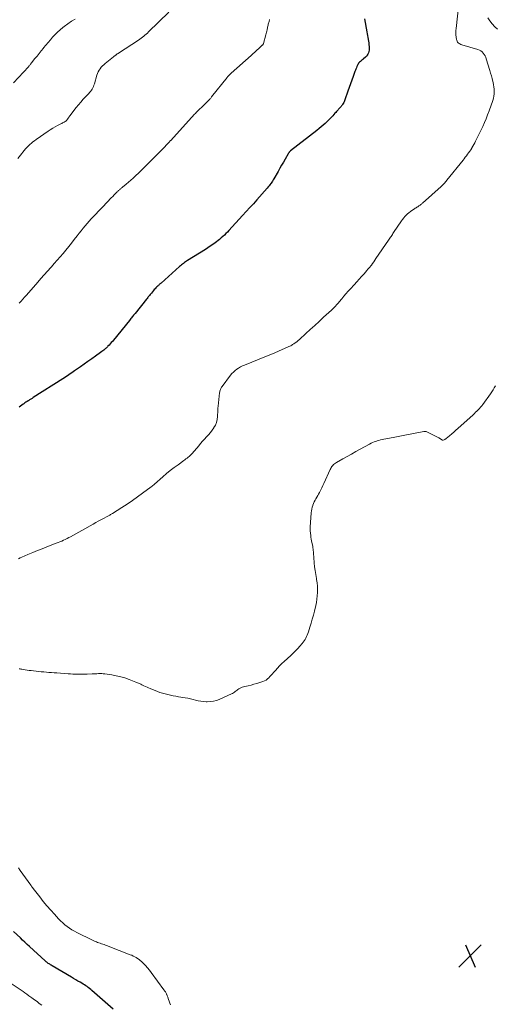
# Model space of a CAD drawing. Units: feet. Extents: x 1960000 to 1965029, y 580000 to 584606.
# Drawn here: x 1960322 to 1960490, y 582224 to 582571 of the extents above; entities that cross this region are included whole.
import ezdxf

# ---------------------------------------------------------------- set-up
doc = ezdxf.new("R2010")
doc.units = ezdxf.units.FT
doc.header["$LTSCALE"] = 100
doc.header["$MEASUREMENT"] = 0
for name, color, linetype, lineweight in [('CONTOUR INDEX', 32, 'Continuous', 25), ('CONTOUR INTERMEDIATE', 40, 'Continuous', 15), ('SPOT ELEVATION', 7, 'Continuous', 15)]:
    doc.layers.add(name, color=color, linetype=linetype, lineweight=lineweight)

# ---------------------------------------------------------------- blocks, each defined once
blk = doc.blocks.new('SPOT')
at = {"layer": 'SPOT ELEVATION', "lineweight": 25}
for p, q in [((-3.95, -3.95), (3.86, 3.85)), ((-1.67, 3.81), (1.74, -3.97))]:
    blk.add_line(p, q, dxfattribs=at)

msp = doc.modelspace()

# ---------------------------------------------------------------- linework, layer by layer
at = {"layer": 'CONTOUR INDEX', "flags": 128}
for points, elevation in [([(1960443.71, 582571.05), (1960444.53, 582566.43), (1960444.64, 582565.78), (1960444.76, 582565.14), (1960444.87, 582564.49), (1960444.99, 582563.85), (1960445, 582563.83), (1960445.1, 582563.19), (1960445.19, 582562.56), (1960445.26, 582561.92), (1960445.31, 582561.28), (1960445.33, 582560.97), (1960445.33, 582560.49), (1960445.3, 582560.01), (1960445.21, 582559.53), (1960445.08, 582559.06), (1960444.88, 582558.62), (1960444.65, 582558.21), (1960444.35, 582557.85), (1960444.01, 582557.51), (1960443.31, 582556.93), (1960443.04, 582556.71), (1960442.77, 582556.48), (1960442.5, 582556.25), (1960442.23, 582556.02), (1960441.93, 582555.76), (1960441.82, 582555.66), (1960441.71, 582555.54), (1960441.61, 582555.42), (1960441.52, 582555.3), (1960441.44, 582555.16), (1960441.36, 582555.03), (1960441.29, 582554.89), (1960441.22, 582554.75), (1960440.99, 582554.22), (1960440.81, 582553.81), (1960440.64, 582553.39), (1960440.48, 582552.98), (1960440.32, 582552.56), (1960439.69, 582550.8), (1960439.22, 582549.51), (1960438.75, 582548.21), (1960438.3, 582546.91), (1960437.84, 582545.6), (1960436.78, 582542.54), (1960436.66, 582542.21), (1960436.52, 582541.89), (1960436.36, 582541.58), (1960436.19, 582541.28), (1960436.15, 582541.22), (1960435.98, 582540.95), (1960435.8, 582540.69), (1960435.6, 582540.44), (1960435.4, 582540.19), (1960435.19, 582539.95), (1960434.97, 582539.71), (1960434.76, 582539.47), (1960434.54, 582539.23), (1960434.41, 582539.08), (1960434.12, 582538.77), (1960433.84, 582538.45), (1960433.55, 582538.14), (1960433.27, 582537.82), (1960432.48, 582536.96), (1960431.84, 582536.27), (1960431.18, 582535.59), (1960430.5, 582534.92), (1960429.82, 582534.27), (1960429.12, 582533.63), (1960428.41, 582533.01), (1960427.68, 582532.4), (1960426.94, 582531.81), (1960417.66, 582524.57), (1960417.53, 582524.47), (1960417.41, 582524.36), (1960417.3, 582524.25), (1960417.19, 582524.13), (1960417.09, 582524), (1960417, 582523.87), (1960416.91, 582523.74), (1960416.82, 582523.6), (1960415.72, 582521.71), (1960415.09, 582520.62), (1960414.46, 582519.53), (1960413.84, 582518.44), (1960413.22, 582517.35), (1960411.78, 582514.78), (1960411.54, 582514.37), (1960411.29, 582513.96), (1960411.02, 582513.57), (1960410.74, 582513.18), (1960410.69, 582513.11), (1960410.38, 582512.69), (1960410.06, 582512.28), (1960409.73, 582511.88), (1960409.39, 582511.49), (1960405.76, 582507.4), (1960404.52, 582506), (1960403.27, 582504.61), (1960402.01, 582503.23), (1960400.74, 582501.85), (1960395.87, 582496.57), (1960395.35, 582496.03), (1960394.83, 582495.49), (1960394.3, 582494.96), (1960393.76, 582494.44), (1960393.21, 582493.94), (1960392.64, 582493.45), (1960392.06, 582492.99), (1960391.47, 582492.53), (1960391.02, 582492.2), (1960390.18, 582491.6), (1960389.34, 582491.02), (1960388.48, 582490.45), (1960387.62, 582489.9), (1960381.35, 582485.98), (1960380.97, 582485.74), (1960380.6, 582485.49), (1960380.24, 582485.24), (1960379.88, 582484.98), (1960379.53, 582484.71), (1960379.18, 582484.43), (1960378.84, 582484.15), (1960378.5, 582483.86), (1960372, 582478.08), (1960371.84, 582477.93), (1960371.67, 582477.78), (1960371.5, 582477.63), (1960371.33, 582477.49), (1960371.16, 582477.34), (1960371, 582477.19), (1960370.84, 582477.04), (1960370.68, 582476.88), (1960370.43, 582476.64), (1960370.16, 582476.35), (1960369.89, 582476.06), (1960369.62, 582475.77), (1960369.36, 582475.47), (1960368.57, 582474.52), (1960368.35, 582474.26), (1960368.13, 582474), (1960367.92, 582473.74), (1960367.71, 582473.47), (1960367.49, 582473.2), (1960367.28, 582472.94), (1960367.07, 582472.67), (1960366.86, 582472.41), (1960362.81, 582467.31), (1960362.57, 582467.01), (1960362.33, 582466.71), (1960362.09, 582466.42), (1960361.85, 582466.12), (1960361.61, 582465.83), (1960361.37, 582465.53), (1960361.12, 582465.24), (1960360.88, 582464.94), (1960355.21, 582457.99), (1960354.84, 582457.55), (1960354.46, 582457.1), (1960354.06, 582456.67), (1960353.67, 582456.24), (1960353.29, 582455.85), (1960353.07, 582455.62), (1960352.85, 582455.41), (1960352.62, 582455.2), (1960352.39, 582454.99), (1960352.16, 582454.8), (1960351.81, 582454.5), (1960351.45, 582454.22), (1960351.08, 582453.94), (1960350.71, 582453.66), (1960348.85, 582452.32), (1960347.54, 582451.38), (1960346.23, 582450.44), (1960344.92, 582449.52), (1960343.6, 582448.59), (1960341.53, 582447.15), (1960341.02, 582446.79), (1960340.51, 582446.44), (1960340, 582446.09), (1960339.49, 582445.74), (1960338.97, 582445.39), (1960338.45, 582445.05), (1960337.93, 582444.71), (1960337.41, 582444.37), (1960326.98, 582437.74), (1960326.54, 582437.47), (1960326.11, 582437.2), (1960325.68, 582436.93), (1960325.24, 582436.67), (1960325.18, 582436.63), (1960324.78, 582436.38), (1960324.38, 582436.12), (1960323.98, 582435.86), (1960323.59, 582435.59), (1960323.4, 582435.45), (1960322.92, 582435.1), (1960322.45, 582434.74), (1960321.99, 582434.36)], 860), ([(1960355.11, 582222.47), (1960347.65, 582229.08), (1960347.23, 582229.44), (1960346.8, 582229.79), (1960346.36, 582230.12), (1960345.91, 582230.44), (1960345.46, 582230.75), (1960344.99, 582231.05), (1960344.53, 582231.35), (1960344.05, 582231.63), (1960343.47, 582231.97), (1960342.7, 582232.42), (1960341.94, 582232.87), (1960341.17, 582233.33), (1960340.4, 582233.78), (1960333.59, 582237.8), (1960333.32, 582237.96), (1960333.05, 582238.13), (1960332.79, 582238.3), (1960332.52, 582238.47), (1960332.25, 582238.64), (1960332.12, 582238.73), (1960332, 582238.82), (1960331.88, 582238.91), (1960331.76, 582239), (1960331.69, 582239.06), (1960331.54, 582239.18), (1960331.39, 582239.31), (1960331.24, 582239.44), (1960331.1, 582239.57), (1960325.66, 582244.53), (1960324.84, 582245.28), (1960324.03, 582246.04), (1960323.22, 582246.81), (1960322.41, 582247.57), (1960319.97, 582249.9)], 840)]:
    msp.add_lwpolyline(points, dxfattribs=dict(at, elevation=elevation))
at = {"layer": 'CONTOUR INTERMEDIATE', "flags": 128}
for points, elevation in [([(1960476.96, 582576.34), (1960475.94, 582567.66), (1960475.88, 582566.9), (1960475.87, 582566.14), (1960475.91, 582565.38), (1960475.99, 582564.63), (1960476.1, 582563.82), (1960476.19, 582563.49), (1960476.32, 582563.17), (1960476.5, 582562.89), (1960476.73, 582562.63), (1960477.01, 582562.41), (1960477.3, 582562.21), (1960477.61, 582562.06), (1960477.94, 582561.94), (1960483.67, 582560.26), (1960484.2, 582560.05), (1960484.7, 582559.78), (1960485.13, 582559.43), (1960485.53, 582559.02), (1960485.87, 582558.55), (1960486.17, 582558.06), (1960486.4, 582557.53), (1960486.6, 582556.99), (1960487.83, 582552.89), (1960488.11, 582551.93), (1960488.38, 582550.97), (1960488.65, 582550), (1960488.9, 582549.03), (1960489, 582548.66), (1960489.17, 582547.88), (1960489.3, 582547.08), (1960489.37, 582546.29), (1960489.4, 582545.48), (1960489.35, 582544.68), (1960489.26, 582543.89), (1960489.08, 582543.11), (1960488.86, 582542.34), (1960487.59, 582538.65), (1960487.08, 582537.26), (1960486.54, 582535.88), (1960485.95, 582534.53), (1960485.33, 582533.19), (1960482.82, 582528.03), (1960482.5, 582527.41), (1960482.18, 582526.8), (1960481.84, 582526.19), (1960481.5, 582525.6), (1960481.45, 582525.53), (1960481.11, 582524.97), (1960480.75, 582524.43), (1960480.38, 582523.89), (1960480, 582523.37), (1960479.6, 582522.85), (1960479.2, 582522.33), (1960478.8, 582521.82), (1960478.39, 582521.31), (1960472.67, 582514.24), (1960472.44, 582513.96), (1960472.2, 582513.67), (1960471.96, 582513.39), (1960471.72, 582513.11), (1960471.48, 582512.83), (1960471.22, 582512.57), (1960470.96, 582512.31), (1960470.69, 582512.06), (1960464.13, 582506.18), (1960463.93, 582506.01), (1960463.72, 582505.84), (1960463.51, 582505.67), (1960463.3, 582505.51), (1960463.08, 582505.36), (1960462.87, 582505.2), (1960462.64, 582505.06), (1960462.42, 582504.92), (1960462.36, 582504.88), (1960462.1, 582504.72), (1960461.85, 582504.56), (1960461.59, 582504.39), (1960461.34, 582504.22), (1960460.38, 582503.58), (1960459.86, 582503.2), (1960459.35, 582502.81), (1960458.86, 582502.38), (1960458.39, 582501.94), (1960457.94, 582501.47), (1960457.52, 582500.99), (1960457.12, 582500.48), (1960456.74, 582499.96), (1960453.94, 582495.86), (1960453.71, 582495.52), (1960453.49, 582495.18), (1960453.27, 582494.84), (1960453.05, 582494.5), (1960452.83, 582494.16), (1960452.61, 582493.82), (1960452.39, 582493.48), (1960452.16, 582493.15), (1960447.72, 582486.65), (1960447.32, 582486.08), (1960446.92, 582485.51), (1960446.51, 582484.95), (1960446.09, 582484.4), (1960445.86, 582484.11), (1960445.55, 582483.71), (1960445.22, 582483.31), (1960444.89, 582482.92), (1960444.56, 582482.53), (1960443.52, 582481.35), (1960442.65, 582480.38), (1960441.79, 582479.42), (1960440.92, 582478.45), (1960440.05, 582477.49), (1960438.71, 582476.02), (1960437.93, 582475.16), (1960437.16, 582474.28), (1960436.4, 582473.4), (1960435.65, 582472.5), (1960434.79, 582471.48), (1960434.47, 582471.09), (1960434.14, 582470.71), (1960433.81, 582470.34), (1960433.48, 582469.97), (1960433.14, 582469.61), (1960432.79, 582469.25), (1960432.43, 582468.9), (1960432.06, 582468.56), (1960429.27, 582466.03), (1960427.69, 582464.59), (1960426.12, 582463.15), (1960424.55, 582461.71), (1960422.98, 582460.27), (1960420.77, 582458.24), (1960420.3, 582457.82), (1960419.81, 582457.42), (1960419.3, 582457.04), (1960418.79, 582456.67), (1960418.35, 582456.38), (1960418.04, 582456.18), (1960417.72, 582456), (1960417.39, 582455.83), (1960417.05, 582455.68), (1960412.03, 582453.53), (1960410.03, 582452.69), (1960408.02, 582451.85), (1960406.01, 582451.03), (1960404, 582450.22), (1960401.4, 582449.19), (1960400.69, 582448.88), (1960400, 582448.54), (1960399.33, 582448.15), (1960398.68, 582447.72), (1960398.07, 582447.25), (1960397.5, 582446.75), (1960396.97, 582446.19), (1960396.47, 582445.59), (1960393.5, 582441.67), (1960393.33, 582441.43), (1960393.17, 582441.17), (1960393.04, 582440.91), (1960392.92, 582440.63), (1960392.82, 582440.35), (1960392.74, 582440.06), (1960392.68, 582439.77), (1960392.63, 582439.47), (1960392.08, 582434.69), (1960392.06, 582434.5), (1960392.05, 582434.32), (1960392.04, 582434.13), (1960392.04, 582433.95), (1960392.03, 582433.76), (1960392.03, 582433.57), (1960392.03, 582433.39), (1960392.02, 582433.2), (1960391.91, 582431.05), (1960391.77, 582430.02), (1960391.53, 582429.03), (1960391.14, 582428.08), (1960390.64, 582427.17), (1960390.63, 582427.15), (1960390.03, 582426.3), (1960389.41, 582425.46), (1960388.74, 582424.67), (1960388.04, 582423.9), (1960387.32, 582423.13), (1960386.62, 582422.37), (1960385.93, 582421.58), (1960385.25, 582420.79), (1960382.95, 582418.08), (1960382.63, 582417.72), (1960382.28, 582417.37), (1960381.92, 582417.05), (1960381.54, 582416.74), (1960381.15, 582416.44), (1960380.75, 582416.15), (1960380.36, 582415.86), (1960379.96, 582415.57), (1960377.97, 582414.14), (1960376.6, 582413.12), (1960375.24, 582412.08), (1960373.91, 582411), (1960372.61, 582409.89), (1960369.7, 582407.34), (1960369.41, 582407.09), (1960369.12, 582406.85), (1960368.83, 582406.62), (1960368.53, 582406.39), (1960365.49, 582404.11), (1960363.69, 582402.8), (1960361.89, 582401.52), (1960360.05, 582400.28), (1960358.19, 582399.06), (1960354.91, 582396.96), (1960354.68, 582396.82), (1960354.45, 582396.68), (1960354.22, 582396.55), (1960353.98, 582396.42), (1960353.74, 582396.3), (1960353.5, 582396.17), (1960353.27, 582396.04), (1960353.03, 582395.92), (1960351.68, 582395.21), (1960350.77, 582394.73), (1960349.86, 582394.24), (1960348.95, 582393.74), (1960348.05, 582393.24), (1960340.1, 582388.8), (1960339.49, 582388.47), (1960338.88, 582388.15), (1960338.26, 582387.85), (1960337.63, 582387.56), (1960336.99, 582387.28), (1960336.35, 582387.01), (1960335.71, 582386.75), (1960335.07, 582386.49), (1960331.79, 582385.23), (1960330.11, 582384.57), (1960328.43, 582383.89), (1960326.76, 582383.2), (1960325.1, 582382.49), (1960322.91, 582381.55), (1960322.34, 582381.3), (1960321.78, 582381.04)], 856), ([(1960374.79, 582573.36), (1960367.61, 582566.43), (1960367.19, 582566.03), (1960366.76, 582565.64), (1960366.32, 582565.27), (1960365.87, 582564.91), (1960365.41, 582564.56), (1960364.94, 582564.22), (1960364.47, 582563.89), (1960363.99, 582563.57), (1960357.01, 582559.01), (1960356.87, 582558.91), (1960356.73, 582558.82), (1960356.58, 582558.72), (1960356.44, 582558.62), (1960356.31, 582558.52), (1960356.17, 582558.42), (1960356.03, 582558.32), (1960355.89, 582558.22), (1960355.84, 582558.17), (1960355.67, 582558.05), (1960355.51, 582557.92), (1960355.35, 582557.79), (1960355.19, 582557.66), (1960352.29, 582555.34), (1960351.8, 582554.92), (1960351.34, 582554.48), (1960350.91, 582554), (1960350.51, 582553.5), (1960350.16, 582552.97), (1960349.85, 582552.42), (1960349.59, 582551.83), (1960349.38, 582551.23), (1960348.48, 582548.13), (1960348.32, 582547.67), (1960348.14, 582547.21), (1960347.93, 582546.77), (1960347.69, 582546.34), (1960347.43, 582545.93), (1960347.14, 582545.53), (1960346.83, 582545.16), (1960346.5, 582544.79), (1960345.41, 582543.66), (1960344.54, 582542.73), (1960343.69, 582541.78), (1960342.87, 582540.8), (1960342.07, 582539.8), (1960339.89, 582536.96), (1960339.67, 582536.67), (1960339.45, 582536.38), (1960339.23, 582536.08), (1960339.02, 582535.79), (1960338.67, 582535.31), (1960338.63, 582535.25), (1960338.59, 582535.2), (1960338.54, 582535.14), (1960338.48, 582535.09), (1960338.43, 582535.05), (1960338.37, 582535), (1960338.31, 582534.97), (1960338.25, 582534.93), (1960337.82, 582534.7), (1960337.54, 582534.55), (1960337.26, 582534.4), (1960336.98, 582534.25), (1960336.7, 582534.11), (1960335.52, 582533.5), (1960334.65, 582533.03), (1960333.8, 582532.55), (1960332.97, 582532.02), (1960332.16, 582531.48), (1960327.96, 582528.57), (1960327.39, 582528.15), (1960326.83, 582527.72), (1960326.28, 582527.27), (1960325.75, 582526.81), (1960325.24, 582526.32), (1960324.74, 582525.82), (1960324.27, 582525.3), (1960323.81, 582524.77), (1960322.46, 582523.12), (1960321.51, 582521.94)], 868), ([(1960487.11, 582571.45), (1960487.81, 582570.32), (1960488.64, 582569.27), (1960489.56, 582568.29), (1960490.58, 582567.4)], 852), ([(1960341.73, 582570.98), (1960340.4, 582570.18), (1960339.12, 582569.32), (1960337.86, 582568.41), (1960337.37, 582568.03), (1960336.41, 582567.24), (1960335.49, 582566.42), (1960334.62, 582565.54), (1960333.79, 582564.62), (1960332.99, 582563.66), (1960332.2, 582562.71), (1960331.41, 582561.76), (1960330.62, 582560.8), (1960330.54, 582560.7), (1960329.79, 582559.79), (1960329.05, 582558.88), (1960328.31, 582557.97), (1960327.57, 582557.05), (1960326.37, 582555.57), (1960326.23, 582555.4), (1960326.09, 582555.23), (1960325.95, 582555.05), (1960325.82, 582554.88), (1960325.68, 582554.71), (1960325.53, 582554.54), (1960325.39, 582554.37), (1960325.24, 582554.21), (1960319.98, 582548.49)], 872), ([(1960410.18, 582570.79), (1960410.04, 582570.15), (1960409.96, 582569.81), (1960409.87, 582569.48), (1960409.79, 582569.14), (1960409.71, 582568.81), (1960409.71, 582568.78), (1960409.62, 582568.44), (1960409.54, 582568.09), (1960409.45, 582567.74), (1960409.37, 582567.4), (1960409.33, 582567.21), (1960409.23, 582566.77), (1960409.12, 582566.33), (1960409.01, 582565.89), (1960408.89, 582565.45), (1960408.07, 582562.37), (1960408.04, 582562.28), (1960408.01, 582562.19), (1960407.96, 582562.11), (1960407.91, 582562.02), (1960407.86, 582561.95), (1960407.8, 582561.87), (1960407.74, 582561.8), (1960407.67, 582561.74), (1960406.44, 582560.61), (1960405.76, 582559.98), (1960405.07, 582559.35), (1960404.38, 582558.73), (1960403.69, 582558.11), (1960396.73, 582551.94), (1960396.53, 582551.76), (1960396.34, 582551.58), (1960396.15, 582551.39), (1960395.97, 582551.2), (1960395.79, 582551.01), (1960395.62, 582550.82), (1960395.45, 582550.62), (1960395.28, 582550.41), (1960389.8, 582543.55), (1960389.64, 582543.35), (1960389.48, 582543.16), (1960389.31, 582542.96), (1960389.15, 582542.77), (1960388.98, 582542.58), (1960388.81, 582542.4), (1960388.63, 582542.21), (1960388.45, 582542.03), (1960388.37, 582541.95), (1960388.15, 582541.74), (1960387.93, 582541.52), (1960387.71, 582541.3), (1960387.48, 582541.09), (1960386.08, 582539.77), (1960385.79, 582539.49), (1960385.49, 582539.21), (1960385.2, 582538.93), (1960384.92, 582538.64), (1960384.63, 582538.35), (1960384.35, 582538.06), (1960384.08, 582537.76), (1960383.8, 582537.46), (1960375.4, 582528.29), (1960375.33, 582528.21), (1960375.26, 582528.14), (1960375.2, 582528.06), (1960375.13, 582527.99), (1960375.06, 582527.92), (1960374.99, 582527.84), (1960374.92, 582527.77), (1960374.85, 582527.7), (1960373.85, 582526.65), (1960373.28, 582526.05), (1960372.71, 582525.46), (1960372.13, 582524.87), (1960371.56, 582524.28), (1960366.65, 582519.32), (1960365.79, 582518.45), (1960364.91, 582517.59), (1960364.03, 582516.74), (1960363.14, 582515.9), (1960362.9, 582515.68), (1960362.12, 582514.96), (1960361.32, 582514.26), (1960360.52, 582513.56), (1960359.7, 582512.88), (1960358.41, 582511.83), (1960358.24, 582511.68), (1960358.06, 582511.54), (1960357.89, 582511.39), (1960357.71, 582511.25), (1960357.54, 582511.1), (1960357.37, 582510.95), (1960357.2, 582510.79), (1960357.04, 582510.64), (1960356.93, 582510.54), (1960356.71, 582510.33), (1960356.5, 582510.12), (1960356.28, 582509.91), (1960356.07, 582509.7), (1960355.46, 582509.09), (1960354.95, 582508.58), (1960354.43, 582508.05), (1960353.92, 582507.53), (1960353.42, 582507), (1960348.17, 582501.53), (1960347.41, 582500.71), (1960346.66, 582499.89), (1960345.93, 582499.05), (1960345.22, 582498.19), (1960344.51, 582497.33), (1960343.81, 582496.46), (1960343.12, 582495.58), (1960342.44, 582494.7), (1960341.4, 582493.35), (1960340.43, 582492.11), (1960339.46, 582490.89), (1960338.46, 582489.68), (1960337.45, 582488.48), (1960336.43, 582487.29), (1960335.4, 582486.11), (1960334.37, 582484.93), (1960333.33, 582483.75), (1960333.12, 582483.52), (1960331.97, 582482.23), (1960330.83, 582480.94), (1960329.68, 582479.65), (1960328.54, 582478.36), (1960324.57, 582473.85), (1960323.93, 582473.13), (1960323.29, 582472.41), (1960322.64, 582471.7), (1960322, 582470.99)], 864), ([(1960489.87, 582441.87), (1960489.43, 582441.17), (1960488.98, 582440.48), (1960488.52, 582439.8), (1960488.04, 582439.13), (1960485.34, 582435.34), (1960484.97, 582434.84), (1960484.58, 582434.36), (1960484.17, 582433.9), (1960483.74, 582433.45), (1960483.3, 582433.01), (1960482.85, 582432.58), (1960482.4, 582432.15), (1960481.94, 582431.73), (1960476.62, 582426.92), (1960475.89, 582426.27), (1960475.15, 582425.62), (1960474.41, 582424.98), (1960473.67, 582424.35), (1960472.5, 582423.38), (1960472.33, 582423.25), (1960472.15, 582423.12), (1960471.96, 582423.01), (1960471.77, 582422.91), (1960471.4, 582422.75), (1960471.38, 582422.74), (1960471.37, 582422.74), (1960471.35, 582422.73), (1960471.33, 582422.73), (1960471.25, 582422.74), (1960471.24, 582422.74), (1960471.22, 582422.74), (1960471.2, 582422.75), (1960471.18, 582422.76), (1960469.83, 582423.54), (1960469.13, 582423.93), (1960468.43, 582424.31), (1960467.72, 582424.67), (1960467, 582425.03), (1960465.62, 582425.68), (1960465.37, 582425.77), (1960465.13, 582425.82), (1960464.87, 582425.83), (1960464.62, 582425.8), (1960461.53, 582425.2), (1960459.73, 582424.85), (1960457.92, 582424.5), (1960456.12, 582424.15), (1960454.32, 582423.8), (1960449.89, 582422.96), (1960449.32, 582422.84), (1960448.74, 582422.7), (1960448.18, 582422.53), (1960447.62, 582422.35), (1960447.07, 582422.15), (1960446.52, 582421.93), (1960445.99, 582421.67), (1960445.47, 582421.4), (1960442.12, 582419.56), (1960440.61, 582418.73), (1960439.1, 582417.89), (1960437.58, 582417.05), (1960436.07, 582416.21), (1960433.81, 582414.95), (1960433.44, 582414.72), (1960433.1, 582414.47), (1960432.79, 582414.19), (1960432.49, 582413.88), (1960432.22, 582413.54), (1960431.98, 582413.2), (1960431.76, 582412.83), (1960431.57, 582412.45), (1960429.36, 582407.48), (1960429.03, 582406.76), (1960428.69, 582406.05), (1960428.33, 582405.34), (1960427.97, 582404.64), (1960427.82, 582404.36), (1960427.52, 582403.8), (1960427.21, 582403.25), (1960426.89, 582402.71), (1960426.56, 582402.17), (1960426.24, 582401.62), (1960425.95, 582401.06), (1960425.71, 582400.48), (1960425.48, 582399.89), (1960425.46, 582399.82), (1960425.27, 582399.17), (1960425.11, 582398.52), (1960425, 582397.86), (1960424.93, 582397.19), (1960424.56, 582392.1), (1960424.55, 582391.97), (1960424.54, 582391.83), (1960424.53, 582391.7), (1960424.52, 582391.56), (1960424.51, 582391.42), (1960424.51, 582391.29), (1960424.52, 582391.15), (1960424.53, 582391.02), (1960424.64, 582389.96), (1960424.72, 582389.3), (1960424.81, 582388.64), (1960424.92, 582387.98), (1960425.04, 582387.33), (1960425.42, 582385.39), (1960425.5, 582384.91), (1960425.58, 582384.42), (1960425.63, 582383.92), (1960425.68, 582383.43), (1960425.71, 582382.94), (1960425.75, 582382.44), (1960425.79, 582381.95), (1960425.83, 582381.45), (1960425.98, 582379.61), (1960426.11, 582378.23), (1960426.27, 582376.86), (1960426.48, 582375.5), (1960426.72, 582374.13), (1960426.8, 582373.69), (1960426.98, 582372.55), (1960427.1, 582371.4), (1960427.14, 582370.25), (1960427.13, 582369.1), (1960427.05, 582367.95), (1960426.92, 582366.8), (1960426.73, 582365.67), (1960426.49, 582364.54), (1960426.02, 582362.58), (1960425.67, 582361.16), (1960425.29, 582359.74), (1960424.88, 582358.34), (1960424.45, 582356.94), (1960423.91, 582355.28), (1960423.72, 582354.72), (1960423.5, 582354.17), (1960423.27, 582353.63), (1960423.01, 582353.1), (1960422.73, 582352.59), (1960422.42, 582352.09), (1960422.07, 582351.62), (1960421.7, 582351.16), (1960420.94, 582350.3), (1960420.16, 582349.44), (1960419.35, 582348.6), (1960418.52, 582347.78), (1960417.67, 582346.99), (1960415.34, 582344.89), (1960414.54, 582344.13), (1960413.75, 582343.36), (1960413, 582342.55), (1960412.27, 582341.73), (1960411.66, 582341.01), (1960411.24, 582340.53), (1960410.82, 582340.06), (1960410.38, 582339.59), (1960409.94, 582339.14), (1960409.48, 582338.72), (1960408.98, 582338.36), (1960408.43, 582338.07), (1960407.85, 582337.82), (1960406.79, 582337.47), (1960405.76, 582337.14), (1960404.73, 582336.84), (1960403.69, 582336.58), (1960402.63, 582336.34), (1960401.54, 582336.11), (1960401.04, 582335.98), (1960400.56, 582335.81), (1960400.09, 582335.59), (1960399.64, 582335.34), (1960399.43, 582335.21), (1960399.1, 582334.99), (1960398.78, 582334.76), (1960398.47, 582334.53), (1960398.16, 582334.28), (1960397.85, 582334.04), (1960397.53, 582333.82), (1960397.19, 582333.63), (1960396.84, 582333.45), (1960392.52, 582331.53), (1960391.48, 582331.15), (1960390.43, 582330.87), (1960389.34, 582330.74), (1960388.24, 582330.7), (1960387.89, 582330.72), (1960386.95, 582330.78), (1960386.02, 582330.9), (1960385.1, 582331.08), (1960384.18, 582331.3), (1960383.27, 582331.54), (1960382.35, 582331.76), (1960381.43, 582331.94), (1960380.5, 582332.11), (1960378.09, 582332.49), (1960377.15, 582332.65), (1960376.21, 582332.83), (1960375.27, 582333.02), (1960374.33, 582333.22), (1960373.4, 582333.45), (1960372.48, 582333.71), (1960371.58, 582334.01), (1960370.68, 582334.35), (1960368.15, 582335.35), (1960367.6, 582335.58), (1960367.04, 582335.81), (1960366.5, 582336.06), (1960365.95, 582336.32), (1960365.44, 582336.56), (1960365.16, 582336.7), (1960364.87, 582336.84), (1960364.59, 582336.98), (1960364.31, 582337.12), (1960364.03, 582337.26), (1960363.74, 582337.39), (1960363.45, 582337.52), (1960363.16, 582337.64), (1960360.78, 582338.55), (1960359.28, 582339.07), (1960357.76, 582339.52), (1960356.22, 582339.87), (1960354.66, 582340.14), (1960352.22, 582340.48), (1960351.65, 582340.55), (1960351.09, 582340.59), (1960350.52, 582340.6), (1960349.96, 582340.59), (1960349.39, 582340.57), (1960348.82, 582340.54), (1960348.25, 582340.52), (1960347.69, 582340.49), (1960345.96, 582340.41), (1960345.12, 582340.38), (1960344.27, 582340.36), (1960343.43, 582340.36), (1960342.59, 582340.38), (1960341.75, 582340.41), (1960340.9, 582340.45), (1960340.06, 582340.5), (1960339.22, 582340.56), (1960335.21, 582340.85), (1960334.31, 582340.92), (1960333.41, 582340.98), (1960332.5, 582341.05), (1960331.6, 582341.12), (1960330.69, 582341.19), (1960329.79, 582341.27), (1960328.89, 582341.36), (1960327.99, 582341.46), (1960326.99, 582341.58), (1960326.25, 582341.67), (1960325.51, 582341.76), (1960324.78, 582341.87), (1960324.05, 582341.98), (1960322.95, 582342.16), (1960322.77, 582342.19), (1960322.58, 582342.22), (1960322.4, 582342.24), (1960322.22, 582342.26), (1960322.03, 582342.28)], 852), ([(1960375.28, 582224.01), (1960375.08, 582224.65), (1960374.87, 582225.28), (1960374.65, 582225.92), (1960374.38, 582226.68), (1960374.29, 582226.93), (1960374.2, 582227.18), (1960374.09, 582227.43), (1960373.98, 582227.67), (1960373.96, 582227.73), (1960373.86, 582227.94), (1960373.75, 582228.15), (1960373.63, 582228.36), (1960373.51, 582228.57), (1960373.39, 582228.77), (1960373.26, 582228.97), (1960373.12, 582229.16), (1960372.99, 582229.36), (1960368.56, 582235.45), (1960367.92, 582236.29), (1960367.25, 582237.1), (1960366.53, 582237.88), (1960365.79, 582238.62), (1960365.11, 582239.28), (1960364.67, 582239.66), (1960364.22, 582240.03), (1960363.74, 582240.36), (1960363.24, 582240.67), (1960362.73, 582240.95), (1960362.21, 582241.22), (1960361.67, 582241.46), (1960361.13, 582241.69), (1960353.39, 582244.72), (1960352.92, 582244.9), (1960352.45, 582245.07), (1960351.98, 582245.23), (1960351.51, 582245.39), (1960351.47, 582245.4), (1960351.01, 582245.55), (1960350.56, 582245.7), (1960350.11, 582245.86), (1960349.65, 582246.02), (1960349.2, 582246.19), (1960348.76, 582246.36), (1960348.32, 582246.56), (1960347.89, 582246.76), (1960342.35, 582249.48), (1960341.45, 582249.95), (1960340.57, 582250.46), (1960339.73, 582251.02), (1960338.9, 582251.61), (1960338.11, 582252.25), (1960337.34, 582252.91), (1960336.61, 582253.61), (1960335.9, 582254.34), (1960334.47, 582255.89), (1960333.11, 582257.38), (1960331.79, 582258.9), (1960330.5, 582260.46), (1960329.24, 582262.03), (1960326.96, 582264.96), (1960326.86, 582265.09), (1960326.77, 582265.22), (1960326.67, 582265.35), (1960326.57, 582265.48), (1960326.49, 582265.6), (1960326.43, 582265.67), (1960326.38, 582265.74), (1960326.33, 582265.81), (1960326.29, 582265.88), (1960326.24, 582265.95), (1960326.19, 582266.02), (1960326.14, 582266.09), (1960326.09, 582266.16), (1960322.36, 582271.37), (1960321.73, 582272.25)], 844), ([(1960329.93, 582223.92), (1960329.44, 582224.3), (1960328.94, 582224.67), (1960328.45, 582225.05), (1960327.95, 582225.42), (1960327.45, 582225.79), (1960326.95, 582226.15), (1960326.45, 582226.52), (1960326.1, 582226.77), (1960325.41, 582227.26), (1960324.73, 582227.74), (1960324.04, 582228.22), (1960323.35, 582228.69), (1960316.7, 582233.2)], 836)]:
    msp.add_lwpolyline(points, dxfattribs=dict(at, elevation=elevation))

# ---------------------------------------------------------------- block references
at = {"layer": 'SPOT ELEVATION'}
msp.add_blockref('SPOT', (1960480.91, 582241.29, 850.13), dxfattribs=at)

doc.saveas('drawing.dxf')
